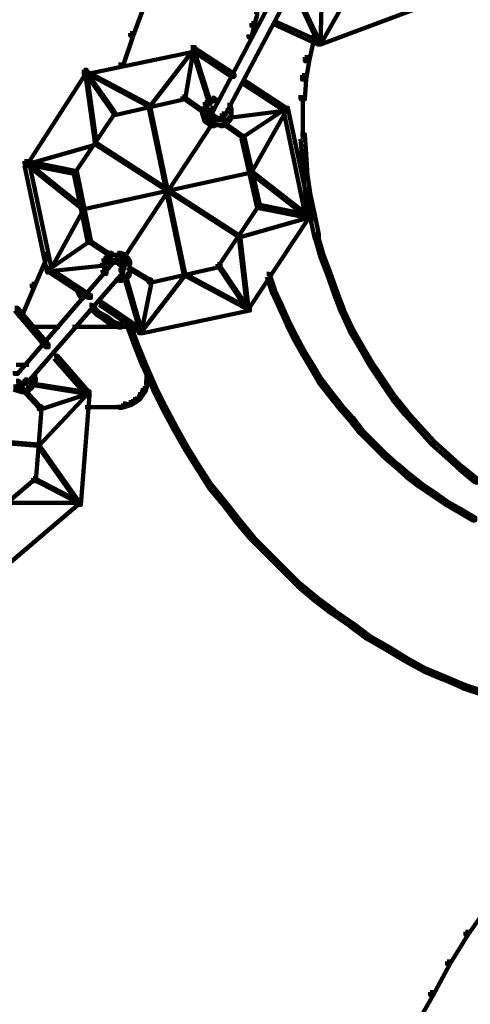
# Model space of a CAD drawing. Units: inches. Extents: x -9.3 to 19.7, y -17 to 25.6.
# Drawn here: x 7.8 to 8.8, y -10.4 to -8.1 of the extents above; entities that cross this region are included whole.
import ezdxf

# ---------------------------------------------------------------- set-up
doc = ezdxf.new("R2010")
doc.units = ezdxf.units.IN
doc.header["$MEASUREMENT"] = 0
doc.layers.add('Layer 1', color=7, linetype='Continuous')

# ---------------------------------------------------------------- blocks, each defined once
blk = doc.blocks.new('block 3')
at = {"layer": 'Layer 1', "color": 7, "lineweight": 100, "true_color": 0xffffff}
for points in [[(8.3297, -8.1113), (8.3364, -8.1113), (8.3364, -8.1178), (8.3297, -8.1442), (8.3231, -8.1442), (8.3231, -8.1377)], [(8.3231, -8.1377), (8.3297, -8.1377), (8.3297, -8.1442), (8.3231, -8.1707), (8.3165, -8.1707), (8.3165, -8.1641)], [(8.4588, -8.1707), (8.4688, -8.1707), (8.4688, -8.1807), (8.4588, -8.227), (8.4489, -8.227), (8.4489, -8.2171)], [(8.4489, -8.2171), (8.4588, -8.2171), (8.4588, -8.227), (8.4522, -8.27), (8.4422, -8.27), (8.4422, -8.2601)], [(8.4422, -8.2601), (8.4522, -8.2601), (8.4522, -8.27), (8.4489, -8.3163), (8.4389, -8.3163), (8.4389, -8.3065)], [(8.4439, -8.3065), (8.4439, -8.3594)], [(8.4439, -8.3495), (8.4439, -8.4091)], [(8.4389, -8.3991), (8.4489, -8.3991), (8.4522, -8.4454), (8.4522, -8.4553), (8.4422, -8.4553), (8.4389, -8.4091)], [(8.4422, -8.4454), (8.4522, -8.4454), (8.4554, -8.4951), (8.4554, -8.5049), (8.4456, -8.5049), (8.4422, -8.4553)], [(8.4456, -8.4951), (8.4554, -8.4951), (8.462, -8.5415), (8.462, -8.5514), (8.4521, -8.5514), (8.4456, -8.5049)], [(8.4522, -8.5415), (8.462, -8.5415), (8.472, -8.5877), (8.472, -8.5977), (8.462, -8.5977), (8.4522, -8.5514)], [(8.462, -8.5877), (8.472, -8.5877), (8.4819, -8.6341), (8.4819, -8.644), (8.472, -8.644), (8.462, -8.5977)], [(8.472, -8.6341), (8.4786, -8.6341), (8.4919, -8.6804), (8.4919, -8.687), (8.4853, -8.687), (8.472, -8.6407)], [(8.4853, -8.6804), (8.4919, -8.6804), (8.5084, -8.7234), (8.5084, -8.73), (8.5018, -8.73), (8.4853, -8.687)], [(8.3595, -8.7266), (8.3661, -8.7266), (8.3793, -8.7665), (8.3793, -8.7731), (8.3727, -8.7731), (8.3595, -8.7333)], [(8.5018, -8.7234), (8.5084, -8.7234), (8.525, -8.7698), (8.525, -8.7764), (8.5182, -8.7764), (8.5018, -8.73)], [(8.3727, -8.7665), (8.3793, -8.7665), (8.3959, -8.8028), (8.3959, -8.8095), (8.3893, -8.8095), (8.3727, -8.7731)], [(8.5182, -8.7698), (8.525, -8.7698), (8.5415, -8.8127), (8.5415, -8.8194), (8.5348, -8.8194), (8.5182, -8.7764)], [(8.3893, -8.8028), (8.3959, -8.8028), (8.4124, -8.8392), (8.4124, -8.8458), (8.4058, -8.8458), (8.3893, -8.8095)], [(8.5348, -8.8127), (8.5415, -8.8127), (8.5614, -8.8558), (8.5614, -8.8624), (8.5548, -8.8624), (8.5348, -8.8194)], [(8.0286, -8.836), (8.0351, -8.836), (8.055, -8.8889), (8.055, -8.8955), (8.0484, -8.8955), (8.0286, -8.8425)], [(8.4058, -8.8392), (8.4124, -8.8392), (8.429, -8.8723), (8.429, -8.8789), (8.4224, -8.8789), (8.4058, -8.8458)], [(8.5548, -8.8558), (8.5614, -8.8558), (8.5845, -8.8955), (8.5845, -8.9021), (8.5779, -8.9021), (8.5548, -8.8624)], [(8.4224, -8.8723), (8.429, -8.8723), (8.4489, -8.9088), (8.4489, -8.9153), (8.4422, -8.9153), (8.4224, -8.8789)], [(8.0484, -8.8889), (8.055, -8.8889), (8.0749, -8.9385), (8.0749, -8.9451), (8.0683, -8.9451), (8.0484, -8.8955)], [(8.5779, -8.8955), (8.5845, -8.8955), (8.6077, -8.9352), (8.6077, -8.9417), (8.6011, -8.9417), (8.5779, -8.9021)], [(8.4422, -8.9088), (8.4489, -8.9088), (8.4688, -8.9417), (8.4688, -8.9484), (8.462, -8.9484), (8.4422, -8.9153)], [(8.0683, -8.9385), (8.0749, -8.9385), (8.0981, -8.9914), (8.0981, -8.998), (8.0914, -8.998), (8.0683, -8.9451)], [(8.462, -8.9417), (8.4688, -8.9417), (8.4886, -8.9748), (8.4886, -8.9815), (8.4819, -8.9815), (8.462, -8.9484)], [(8.6011, -8.9352), (8.6077, -8.9352), (8.6341, -8.9748), (8.6341, -8.9815), (8.6275, -8.9815), (8.6011, -8.9417)], [(8.0914, -8.9914), (8.0981, -8.9914), (8.1212, -9.0377), (8.1212, -9.0445), (8.1146, -9.0445), (8.0914, -8.998)], [(8.4819, -8.9748), (8.4886, -8.9748), (8.5117, -9.0048), (8.5117, -9.0113), (8.5051, -9.0113), (8.4819, -8.9815)], [(8.6275, -8.9748), (8.6341, -8.9748), (8.6607, -9.0146), (8.6607, -9.0213), (8.654, -9.0213), (8.6275, -8.9815)], [(8.5051, -9.0048), (8.5117, -9.0048), (8.5348, -9.0345), (8.5348, -9.0411), (8.5283, -9.0411), (8.5051, -9.0113)], [(8.654, -9.0146), (8.6607, -9.0146), (8.6905, -9.0511), (8.6905, -9.0577), (8.6838, -9.0577), (8.654, -9.0212)], [(8.1146, -9.0377), (8.1212, -9.0377), (8.1477, -9.0874), (8.1477, -9.094), (8.1411, -9.094), (8.1146, -9.0445)], [(8.5283, -9.0345), (8.5348, -9.0345), (8.5614, -9.0643), (8.5614, -9.0709), (8.5548, -9.0709), (8.5283, -9.0411)], [(8.5548, -9.0643), (8.5614, -9.0643), (8.5845, -9.094), (8.5845, -9.1006), (8.5779, -9.1006), (8.5548, -9.0709)], [(8.6838, -9.0511), (8.6905, -9.0511), (8.7202, -9.0841), (8.7202, -9.0908), (8.7136, -9.0908), (8.6838, -9.0575)], [(8.1411, -9.0874), (8.1476, -9.0874), (8.1742, -9.1337), (8.1742, -9.1404), (8.1675, -9.1404), (8.1411, -9.094)], [(8.7136, -9.0841), (8.7202, -9.0841), (8.7532, -9.1205), (8.7532, -9.1272), (8.7466, -9.1272), (8.7136, -9.0908)], [(8.5779, -9.094), (8.5845, -9.094), (8.6109, -9.1205), (8.6109, -9.1272), (8.6044, -9.1272), (8.5779, -9.1006)], [(8.1675, -9.1337), (8.1742, -9.1337), (8.2007, -9.1768), (8.2007, -9.1833), (8.1941, -9.1833), (8.1675, -9.1404)], [(8.6044, -9.1205), (8.6109, -9.1205), (8.6374, -9.147), (8.6374, -9.1536), (8.6308, -9.1536), (8.6044, -9.1272)], [(8.7466, -9.1205), (8.7532, -9.1205), (8.7863, -9.1503), (8.7863, -9.1569), (8.7798, -9.1569), (8.7466, -9.1272)], [(8.6308, -9.147), (8.6374, -9.147), (8.6672, -9.1735), (8.6672, -9.1801), (8.6607, -9.1801), (8.6308, -9.1536)], [(8.7798, -9.1503), (8.7863, -9.1503), (8.8195, -9.1801), (8.8195, -9.1866), (8.8128, -9.1866), (8.7798, -9.1569)], [(8.1941, -9.1768), (8.2007, -9.1768), (8.2304, -9.2231), (8.2304, -9.2297), (8.2238, -9.2297), (8.1941, -9.1833)], [(8.6607, -9.1735), (8.6672, -9.1735), (8.6937, -9.1966), (8.6937, -9.2032), (8.6871, -9.2032), (8.6607, -9.1801)], [(8.8128, -9.1801), (8.8195, -9.1801), (8.8559, -9.2098), (8.8559, -9.2165), (8.8492, -9.2165), (8.8128, -9.1866)], [(8.6871, -9.1966), (8.6937, -9.1966), (8.7235, -9.2198), (8.7235, -9.2263), (8.7169, -9.2263), (8.6871, -9.2032)], [(8.2238, -9.2231), (8.2304, -9.2231), (8.2635, -9.2629), (8.2635, -9.2694), (8.2569, -9.2694), (8.2238, -9.2297)], [(8.7169, -9.2198), (8.7235, -9.2198), (8.7532, -9.2397), (8.7532, -9.2463), (8.7466, -9.2463), (8.7169, -9.2263)], [(8.7466, -9.2397), (8.7532, -9.2397), (8.7863, -9.2629), (8.7863, -9.2694), (8.7798, -9.2694), (8.7466, -9.2463)], [(8.2569, -9.2629), (8.2634, -9.2629), (8.2966, -9.3058), (8.2966, -9.3124), (8.29, -9.3124), (8.2569, -9.2694)], [(8.7798, -9.2629), (8.7863, -9.2629), (8.8162, -9.2795), (8.8162, -9.286), (8.8095, -9.286), (8.7798, -9.2694)], [(8.8095, -9.2795), (8.8162, -9.2795), (8.8492, -9.2992), (8.8492, -9.3058), (8.8427, -9.3058), (8.8095, -9.286)], [(8.29, -9.3058), (8.2966, -9.3058), (8.3297, -9.3456), (8.3297, -9.3521), (8.3231, -9.3521), (8.29, -9.3124)], [(8.3231, -9.3456), (8.3297, -9.3456), (8.3661, -9.3819), (8.3661, -9.3885), (8.3595, -9.3885), (8.3231, -9.3521)], [(8.3595, -9.3819), (8.3661, -9.3819), (8.4025, -9.4184), (8.4025, -9.425), (8.3959, -9.425), (8.3595, -9.3885)], [(8.3959, -9.4184), (8.4025, -9.4184), (8.4389, -9.4547), (8.4389, -9.4613), (8.4323, -9.4613), (8.3959, -9.425)], [(8.4323, -9.4547), (8.4389, -9.4547), (8.4786, -9.4879), (8.4786, -9.4945), (8.472, -9.4945), (8.4323, -9.4613)], [(8.472, -9.4879), (8.4786, -9.4879), (8.5182, -9.5176), (8.5182, -9.5242), (8.5117, -9.5242), (8.472, -9.4945)], [(8.5117, -9.5176), (8.5182, -9.5176), (8.5614, -9.5474), (8.5614, -9.554), (8.5548, -9.554), (8.5117, -9.5242)], [(8.5548, -9.5474), (8.5614, -9.5474), (8.6011, -9.5772), (8.6011, -9.5838), (8.5945, -9.5838), (8.5548, -9.554)], [(8.5945, -9.5772), (8.6011, -9.5772), (8.6474, -9.6037), (8.6474, -9.6102), (8.6408, -9.6102), (8.5945, -9.5838)], [(8.6408, -9.6037), (8.6474, -9.6037), (8.6905, -9.6301), (8.6905, -9.6367), (8.6838, -9.6367), (8.6408, -9.6102)], [(8.6838, -9.6301), (8.6905, -9.6301), (8.7334, -9.6533), (8.7334, -9.6599), (8.7269, -9.6599), (8.6838, -9.6367)], [(8.7269, -9.6533), (8.7334, -9.6533), (8.7798, -9.6731), (8.7798, -9.6797), (8.7731, -9.6797), (8.7269, -9.6599)], [(8.7731, -9.6731), (8.7798, -9.6731), (8.8261, -9.693), (8.8261, -9.6995), (8.8195, -9.6995), (8.7731, -9.6797)], [(8.8195, -9.693), (8.8261, -9.693), (8.8757, -9.7094), (8.8757, -9.716), (8.8691, -9.716), (8.8195, -9.6995)]]:
    blk.add_lwpolyline(points, dxfattribs=at)
blk = doc.blocks.new('block 4')
at = {"layer": 'Layer 1', "color": 7, "lineweight": 100, "true_color": 0xffffff}
for points in [[(8.3859, -8.0352), (8.3926, -8.0352), (8.3926, -8.0418), (8.2338, -8.3429), (8.2272, -8.3429), (8.2272, -8.3363)], [(8.4124, -8.0484), (8.419, -8.0484), (8.419, -8.055), (8.2602, -8.3561), (8.2535, -8.3561), (8.2535, -8.3496)], [(8.5647, -8.0385), (8.568, -8.0385), (8.568, -8.0418), (8.4853, -8.1874), (8.4819, -8.1874), (8.4819, -8.184)], [(8.4257, -8.065), (8.429, -8.065), (8.4853, -8.184), (8.4853, -8.1874), (8.4819, -8.1874), (8.4257, -8.0683)], [(8.4819, -8.0617), (8.4886, -8.0617), (8.4886, -8.0683), (8.4853, -8.1874), (8.4786, -8.1874), (8.4786, -8.1807)], [(8.065, -8.0914), (8.0715, -8.0914), (8.0715, -8.098), (8.0451, -8.1675), (8.0385, -8.1675), (8.0385, -8.1609)], [(8.7202, -8.0914), (8.7269, -8.0914), (8.7269, -8.098), (8.4853, -8.1874), (8.4786, -8.1874), (8.4786, -8.1807)], [(8.376, -8.1345), (8.3827, -8.1345), (8.4853, -8.1807), (8.4853, -8.1874), (8.4786, -8.1874), (8.376, -8.141)], [(8.0385, -8.1609), (8.0451, -8.1609), (8.0451, -8.1675), (8.022, -8.237), (8.0153, -8.237), (8.0153, -8.2304)], [(8.1808, -8.1939), (8.1906, -8.1939), (8.1906, -8.2039), (7.9392, -8.2568), (7.9293, -8.2568), (7.9293, -8.247)], [(8.1841, -8.1973), (8.1875, -8.1973), (8.1875, -8.2005), (8.0848, -8.333), (8.0815, -8.333), (8.0815, -8.3297)], [(8.1808, -8.1939), (8.1875, -8.1939), (8.1875, -8.2005), (8.1675, -8.3165), (8.161, -8.3165), (8.161, -8.3099)], [(8.1808, -8.1939), (8.1875, -8.1939), (8.2834, -8.2568), (8.2834, -8.2635), (8.2767, -8.2635), (8.1808, -8.2005)], [(8.1841, -8.1973), (8.1875, -8.1973), (8.2272, -8.3231), (8.2272, -8.3264), (8.2238, -8.3264), (8.1841, -8.2005)], [(7.9293, -8.247), (7.9359, -8.247), (7.9359, -8.2534), (7.7969, -8.4686), (7.7903, -8.4686), (7.7903, -8.4621)], [(7.9293, -8.247), (7.9326, -8.247), (8.0021, -8.3463), (8.0021, -8.3496), (7.9988, -8.3496), (7.9293, -8.2502)], [(7.9326, -8.2502), (7.9359, -8.2502), (8.0848, -8.3297), (8.0848, -8.333), (8.0815, -8.333), (7.9326, -8.2534)], [(7.9326, -8.2502), (7.9359, -8.2502), (7.9591, -8.419), (7.9591, -8.4223), (7.9558, -8.4223), (7.9326, -8.2534)], [(8.3032, -8.2735), (8.3099, -8.2735), (8.4058, -8.3363), (8.4058, -8.3429), (8.3993, -8.3429), (8.3032, -8.28)], [(8.161, -8.3099), (8.1675, -8.3099), (8.1675, -8.3165), (8.0054, -8.3528), (7.9988, -8.3528), (7.9988, -8.3463)], [(8.161, -8.3099), (8.1644, -8.3099), (8.2106, -8.3429), (8.2106, -8.3463), (8.2072, -8.3463), (8.161, -8.3131)], [(8.214, -8.3231), (8.2205, -8.3231), (8.2205, -8.3297), (8.2172, -8.3395), (8.2106, -8.3395), (8.2106, -8.333)], [(8.2205, -8.3165), (8.2272, -8.3165), (8.2272, -8.3231), (8.2205, -8.3297), (8.214, -8.3297), (8.214, -8.3231)], [(8.2304, -8.3131), (8.2371, -8.3131), (8.2371, -8.3197), (8.2272, -8.3231), (8.2205, -8.3231), (8.2205, -8.3165)], [(8.2304, -8.3181), (8.2503, -8.3181)], [(7.9988, -8.3463), (8.0021, -8.3463), (8.0021, -8.3496), (7.9094, -8.4885), (7.9062, -8.4885), (7.9062, -8.4852)], [(8.0815, -8.3297), (8.0848, -8.3297), (8.1675, -8.7267), (8.1675, -8.73), (8.1644, -8.73), (8.0815, -8.333)], [(8.2106, -8.333), (8.2172, -8.333), (8.2172, -8.3395), (8.214, -8.3496), (8.2072, -8.3496), (8.2072, -8.3429)], [(8.2072, -8.3429), (8.214, -8.3429), (8.2172, -8.3528), (8.2172, -8.3595), (8.2106, -8.3595), (8.2072, -8.3496)], [(8.2272, -8.3363), (8.2338, -8.3363), (8.2338, -8.3429), (8.2304, -8.3496), (8.2238, -8.3496), (8.2238, -8.3429)], [(8.2238, -8.3463), (8.2304, -8.3463), (8.2338, -8.3528), (8.2338, -8.3595), (8.2272, -8.3595), (8.2238, -8.3528)], [(8.2288, -8.3429), (8.2288, -8.3561)], [(8.2535, -8.3496), (8.2602, -8.3496), (8.2602, -8.3561), (8.2569, -8.3628), (8.2503, -8.3628), (8.2503, -8.3561)], [(8.2668, -8.3297), (8.2735, -8.3297), (8.2767, -8.3395), (8.2767, -8.3463), (8.2701, -8.3463), (8.2668, -8.3363)], [(8.2701, -8.3496), (8.2767, -8.3496), (8.2767, -8.3561), (8.2735, -8.366), (8.2668, -8.366), (8.2668, -8.3595)], [(8.4025, -8.3395), (8.4058, -8.3395), (8.4058, -8.3429), (8.2767, -8.3594), (8.2735, -8.3594), (8.2735, -8.3561)], [(8.2751, -8.3395), (8.2751, -8.3594)], [(8.3993, -8.3363), (8.4025, -8.3363), (8.4025, -8.3395), (8.3032, -8.4058), (8.2999, -8.4058), (8.2999, -8.4025)], [(8.4025, -8.3395), (8.4058, -8.3395), (8.4058, -8.3429), (8.3231, -8.4885), (8.3199, -8.4885), (8.3199, -8.4852)], [(8.3993, -8.3363), (8.4092, -8.3363), (8.462, -8.5878), (8.462, -8.5977), (8.4522, -8.5977), (8.3993, -8.3463)], [(8.2272, -8.3726), (8.2304, -8.3726), (8.2304, -8.376), (8.0253, -8.687), (8.022, -8.687), (8.022, -8.6838)], [(8.2106, -8.3528), (8.2172, -8.3528), (8.2205, -8.3628), (8.2205, -8.3694), (8.214, -8.3694), (8.2106, -8.3594)], [(8.214, -8.3628), (8.2205, -8.3628), (8.2304, -8.3694), (8.2304, -8.376), (8.2238, -8.376), (8.214, -8.3694)], [(8.2238, -8.3694), (8.2304, -8.3694), (8.2371, -8.3726), (8.2371, -8.3793), (8.2304, -8.3793), (8.2238, -8.376)], [(8.2272, -8.3528), (8.2338, -8.3528), (8.2371, -8.3561), (8.2371, -8.3628), (8.2304, -8.3628), (8.2272, -8.3594)], [(8.2304, -8.3561), (8.2371, -8.3561), (8.2436, -8.3595), (8.2436, -8.366), (8.2371, -8.366), (8.2304, -8.3628)], [(8.2371, -8.3643), (8.2535, -8.3643)], [(8.2503, -8.3561), (8.2569, -8.3561), (8.2569, -8.3628), (8.2503, -8.366), (8.2436, -8.366), (8.2436, -8.3595)], [(8.2602, -8.366), (8.2668, -8.366), (8.2668, -8.3726), (8.2569, -8.3793), (8.2503, -8.3793), (8.2503, -8.3726)], [(8.2535, -8.3694), (8.2569, -8.3694), (8.3032, -8.4025), (8.3032, -8.4058), (8.2999, -8.4058), (8.2535, -8.3726)], [(8.2668, -8.3595), (8.2735, -8.3595), (8.2735, -8.366), (8.2668, -8.3726), (8.2602, -8.3726), (8.2602, -8.366)], [(8.2304, -8.3776), (8.2503, -8.3776)], [(8.2403, -8.3776), (8.2602, -8.3776)], [(7.9558, -8.419), (7.9591, -8.419), (7.9591, -8.4223), (7.7969, -8.4686), (7.7936, -8.4686), (7.7936, -8.4653)], [(7.9558, -8.419), (7.9591, -8.419), (8.2966, -8.6374), (8.2966, -8.6407), (8.2933, -8.6407), (7.9558, -8.4223)], [(8.2999, -8.4025), (8.3065, -8.4025), (8.343, -8.5647), (8.343, -8.5712), (8.3364, -8.5712), (8.2999, -8.4091)], [(7.7903, -8.4621), (7.7969, -8.4621), (7.9127, -8.4852), (7.9127, -8.4918), (7.9062, -8.4918), (7.7903, -8.4686)], [(7.7903, -8.4621), (7.8002, -8.4621), (7.8532, -8.7135), (7.8532, -8.7234), (7.8433, -8.7234), (7.7903, -8.4719)], [(7.7936, -8.4653), (7.7969, -8.4653), (7.9293, -8.5712), (7.9293, -8.5745), (7.9259, -8.5745), (7.7936, -8.4686)], [(7.9062, -8.4852), (7.9127, -8.4852), (7.9459, -8.6473), (7.9459, -8.654), (7.9392, -8.654), (7.9062, -8.4918)], [(8.3199, -8.4852), (8.3231, -8.4852), (8.3231, -8.4885), (7.9293, -8.5745), (7.9259, -8.5745), (7.9259, -8.5712)], [(8.3199, -8.4852), (8.3231, -8.4852), (8.4588, -8.5911), (8.4588, -8.5944), (8.4554, -8.5944), (8.3199, -8.4885)], [(7.9259, -8.5712), (7.9293, -8.5712), (7.9293, -8.5745), (7.8499, -8.7201), (7.8465, -8.7201), (7.8465, -8.7169)], [(8.3364, -8.5647), (8.3396, -8.5647), (8.3396, -8.5679), (8.2469, -8.7069), (8.2436, -8.7069), (8.2436, -8.7036)], [(8.3364, -8.5647), (8.343, -8.5647), (8.4588, -8.5878), (8.4588, -8.5944), (8.4522, -8.5944), (8.3364, -8.5712)], [(8.4554, -8.5911), (8.4588, -8.5911), (8.4588, -8.5944), (8.2966, -8.6407), (8.2933, -8.6407), (8.2933, -8.6374)], [(8.4522, -8.5878), (8.4588, -8.5878), (8.4588, -8.5944), (8.3165, -8.8095), (8.3099, -8.8095), (8.3099, -8.8028)], [(7.9392, -8.6473), (7.9426, -8.6473), (7.9426, -8.6506), (7.8465, -8.7169), (7.8433, -8.7169), (7.8433, -8.7135)], [(7.9392, -8.6473), (7.9426, -8.6473), (7.9922, -8.6804), (7.9922, -8.6838), (7.9889, -8.6838), (7.9392, -8.6506)], [(8.2933, -8.6374), (8.2966, -8.6374), (8.3165, -8.8062), (8.3165, -8.8095), (8.3132, -8.8095), (8.2933, -8.6407)], [(7.9889, -8.697), (7.9954, -8.697), (7.9954, -8.7036), (7.7738, -8.9617), (7.7672, -8.9617), (7.7672, -8.955)], [(7.8366, -8.6804), (7.8433, -8.6804), (7.8433, -8.687), (7.8135, -8.7566), (7.807, -8.7566), (7.807, -8.7499)], [(7.9757, -8.6904), (7.9823, -8.6904), (7.9823, -8.697), (7.9789, -8.7069), (7.9723, -8.7069), (7.9723, -8.7003)], [(7.9823, -8.6838), (7.9889, -8.6838), (7.9889, -8.6904), (7.9823, -8.697), (7.9757, -8.697), (7.9757, -8.6904)], [(7.9889, -8.6772), (7.9954, -8.6772), (7.9954, -8.6836), (7.9889, -8.6904), (7.9823, -8.6904), (7.9823, -8.6836)], [(7.9889, -8.6821), (8.0087, -8.6821)], [(7.9954, -8.6937), (8.0021, -8.6937), (8.0021, -8.7003), (7.9954, -8.7036), (7.9889, -8.7036), (7.9889, -8.697)], [(8.0021, -8.6904), (8.0087, -8.6904), (8.0087, -8.697), (8.0021, -8.7003), (7.9954, -8.7003), (7.9954, -8.6937)], [(7.9988, -8.6821), (8.0186, -8.6821)], [(8.0021, -8.6904), (8.0087, -8.6904), (8.012, -8.6937), (8.012, -8.7003), (8.0054, -8.7003), (8.0021, -8.697)], [(8.0054, -8.6937), (8.012, -8.6937), (8.0186, -8.697), (8.0186, -8.7036), (8.012, -8.7036), (8.0054, -8.7003)], [(8.0087, -8.6772), (8.0153, -8.6772), (8.0253, -8.6804), (8.0253, -8.687), (8.0186, -8.687), (8.0087, -8.6836)], [(8.012, -8.697), (8.0186, -8.697), (8.022, -8.7003), (8.022, -8.7069), (8.0153, -8.7069), (8.012, -8.7036)], [(8.0186, -8.6804), (8.0253, -8.6804), (8.0318, -8.687), (8.0318, -8.6937), (8.0253, -8.6937), (8.0186, -8.687)], [(8.0253, -8.687), (8.0318, -8.687), (8.0385, -8.697), (8.0385, -8.7036), (8.0318, -8.7036), (8.0253, -8.6937)], [(8.0369, -8.697), (8.0369, -8.7169)], [(8.0153, -8.7169), (8.022, -8.7169), (8.022, -8.7234), (7.7969, -8.9815), (7.7903, -8.9815), (7.7903, -8.975)], [(7.8433, -8.7135), (7.8499, -8.7135), (7.9459, -8.7764), (7.9459, -8.783), (7.9392, -8.783), (7.8433, -8.7201)], [(7.9757, -8.7036), (7.9789, -8.7036), (7.9789, -8.7069), (7.8499, -8.7201), (7.8465, -8.7201), (7.8465, -8.7169)], [(7.9723, -8.7102), (7.9789, -8.7102), (7.9823, -8.7201), (7.9823, -8.7267), (7.9757, -8.7267), (7.9723, -8.7169)], [(7.9772, -8.7003), (7.9772, -8.7201)], [(8.0153, -8.7003), (8.022, -8.7003), (8.0253, -8.7069), (8.0253, -8.7135), (8.0186, -8.7135), (8.0153, -8.7069)], [(8.0186, -8.7069), (8.0253, -8.7069), (8.0253, -8.7135), (8.022, -8.7201), (8.0153, -8.7201), (8.0153, -8.7135)], [(8.0203, -8.7135), (8.0203, -8.7267)], [(8.0318, -8.7169), (8.0385, -8.7169), (8.0385, -8.7234), (8.0351, -8.7333), (8.0286, -8.7333), (8.0286, -8.7267)], [(8.0318, -8.7102), (8.0351, -8.7102), (8.0848, -8.7399), (8.0848, -8.7433), (8.0815, -8.7433), (8.0318, -8.7135)], [(8.0369, -8.7069), (8.0369, -8.7267)], [(8.2436, -8.7036), (8.2503, -8.7036), (8.2503, -8.7102), (8.0881, -8.7465), (8.0815, -8.7465), (8.0815, -8.7399)], [(8.2436, -8.7036), (8.2469, -8.7036), (8.3132, -8.8028), (8.3132, -8.8062), (8.3099, -8.8062), (8.2436, -8.7069)], [(8.0021, -8.7417), (8.022, -8.7417)], [(8.0186, -8.7333), (8.0253, -8.7333), (8.0253, -8.7399), (8.0186, -8.7433), (8.012, -8.7433), (8.012, -8.7367)], [(8.0286, -8.7267), (8.0351, -8.7267), (8.0351, -8.7333), (8.0253, -8.7399), (8.0186, -8.7399), (8.0186, -8.7333)], [(8.0253, -8.7333), (8.0286, -8.7333), (8.065, -8.8591), (8.065, -8.8625), (8.0617, -8.8625), (8.0253, -8.7367)], [(8.0815, -8.7399), (8.0881, -8.7399), (8.0881, -8.7465), (8.065, -8.8625), (8.0584, -8.8625), (8.0584, -8.8559)], [(8.1644, -8.7267), (8.1675, -8.7267), (8.1675, -8.73), (8.065, -8.8625), (8.0617, -8.8625), (8.0617, -8.8591)], [(8.1644, -8.7267), (8.1675, -8.7267), (8.3165, -8.8062), (8.3165, -8.8095), (8.3132, -8.8095), (8.1644, -8.73)], [(7.807, -8.7499), (7.8135, -8.7499), (7.8135, -8.7566), (7.7836, -8.826), (7.777, -8.826), (7.777, -8.8194)], [(7.9127, -8.7599), (7.9194, -8.7599), (7.9227, -8.7665), (7.9227, -8.7732), (7.916, -8.7732), (7.9127, -8.7665)], [(7.916, -8.7665), (7.9227, -8.7665), (7.9293, -8.7764), (7.9293, -8.783), (7.9227, -8.783), (7.916, -8.7732)], [(7.7672, -8.8062), (7.7738, -8.8062), (7.8465, -8.8922), (7.8465, -8.8988), (7.8399, -8.8988), (7.7672, -8.8128)], [(7.9426, -8.7996), (7.9491, -8.7996), (7.9657, -8.8162), (7.9657, -8.8228), (7.9591, -8.8228), (7.9426, -8.8062)], [(7.9657, -8.793), (7.9723, -8.793), (8.065, -8.8559), (8.065, -8.8625), (8.0584, -8.8625), (7.9657, -8.7996)], [(8.3099, -8.8028), (8.3199, -8.8028), (8.3199, -8.8128), (8.0683, -8.8656), (8.0584, -8.8656), (8.0584, -8.8559)], [(7.9591, -8.8162), (7.9657, -8.8162), (7.9823, -8.826), (7.9823, -8.8327), (7.9757, -8.8327), (7.9591, -8.8228)], [(7.9757, -8.826), (7.9823, -8.826), (7.9988, -8.8393), (7.9988, -8.8459), (7.9922, -8.8459), (7.9757, -8.8327)], [(7.8002, -8.8508), (7.873, -8.8508)], [(7.9028, -8.8508), (8.0451, -8.8508)], [(7.9922, -8.8393), (7.9988, -8.8393), (8.0186, -8.8459), (8.0186, -8.8525), (8.012, -8.8525), (7.9922, -8.8459)], [(7.8597, -8.9187), (7.8665, -8.9187), (7.9392, -9.0014), (7.9392, -9.0081), (7.9326, -9.0081), (7.8597, -8.9253)], [(7.7705, -8.9403), (7.7903, -8.9403)], [(7.7803, -8.9403), (7.8002, -8.9403)], [(8.0766, -8.9485), (8.0766, -8.9815)], [(7.8102, -8.9716), (7.8168, -8.9716), (7.8168, -8.9782), (7.8135, -8.9848), (7.807, -8.9848), (7.807, -8.9782)], [(7.8152, -8.9617), (7.8152, -8.9815)], [(8.0766, -8.9717), (8.0766, -8.9914)], [(7.7638, -8.9914), (7.7705, -8.9914), (7.7803, -8.9948), (7.7803, -9.0014), (7.7738, -9.0014), (7.7638, -8.9981)], [(7.7705, -8.9782), (7.777, -8.9782), (7.7803, -8.9815), (7.7803, -8.9882), (7.7738, -8.9882), (7.7705, -8.9848)], [(7.7738, -8.9865), (7.7903, -8.9865)], [(7.7738, -8.9948), (7.7803, -8.9948), (7.7903, -8.9981), (7.7903, -9.0048), (7.7836, -9.0048), (7.7738, -9.0014)], [(7.7871, -8.9782), (7.7936, -8.9782), (7.7936, -8.9848), (7.7871, -8.9882), (7.7803, -8.9882), (7.7803, -8.9815)], [(7.7836, -8.9948), (7.7871, -8.9948), (7.8268, -9.0377), (7.8268, -9.0411), (7.8234, -9.0411), (7.7836, -8.9981)], [(7.7936, -8.9948), (7.8002, -8.9948), (7.8002, -9.0014), (7.7903, -9.0048), (7.7836, -9.0048), (7.7836, -8.9981)], [(7.7903, -8.975), (7.7969, -8.975), (7.7969, -8.9815), (7.7936, -8.9848), (7.7871, -8.9848), (7.7871, -8.9782)], [(7.8002, -8.9882), (7.807, -8.9882), (7.807, -8.9948), (7.8002, -9.0014), (7.7936, -9.0014), (7.7936, -8.9948)], [(7.807, -8.9782), (7.8135, -8.9782), (7.8135, -8.9848), (7.807, -8.9948), (7.8002, -8.9948), (7.8002, -8.9882)], [(7.8102, -8.9848), (7.8135, -8.9848), (7.9392, -9.0048), (7.9392, -9.0081), (7.9359, -9.0081), (7.8102, -8.9882)], [(8.0683, -8.9948), (8.0749, -8.9948), (8.0749, -9.0014), (8.0683, -9.0114), (8.0617, -9.0114), (8.0617, -9.0048)], [(8.0715, -8.9815), (8.0783, -8.9815), (8.0783, -8.9882), (8.0749, -9.0014), (8.0683, -9.0014), (8.0683, -8.9948)], [(7.9359, -9.0048), (7.9392, -9.0048), (7.9392, -9.0081), (7.8234, -9.1305), (7.8202, -9.1305), (7.8202, -9.1272)], [(7.9326, -9.0014), (7.9392, -9.0014), (7.9392, -9.0081), (7.8301, -9.0445), (7.8234, -9.0445), (7.8234, -9.0377)], [(7.9326, -9.0014), (7.9426, -9.0014), (7.9426, -9.0114), (7.9227, -9.2695), (7.9127, -9.2695), (7.9127, -9.2596)], [(8.055, -9.0147), (8.0617, -9.0147), (8.0617, -9.0213), (8.0517, -9.028), (8.0451, -9.028), (8.0451, -9.0213)], [(8.0617, -9.0048), (8.0683, -9.0048), (8.0683, -9.0114), (8.0617, -9.0213), (8.055, -9.0213), (8.055, -9.0147)], [(7.8234, -9.0377), (7.8301, -9.0377), (7.8301, -9.0445), (7.8168, -9.2132), (7.8102, -9.2132), (7.8102, -9.2066)], [(7.9326, -9.0395), (8.022, -9.0395)], [(8.022, -9.0313), (8.0286, -9.0313), (8.0286, -9.0379), (8.0186, -9.0411), (8.012, -9.0411), (8.012, -9.0346)], [(8.0351, -9.028), (8.0417, -9.028), (8.0417, -9.0346), (8.0286, -9.0379), (8.022, -9.0379), (8.022, -9.0313)], [(8.0451, -9.0213), (8.0517, -9.0213), (8.0517, -9.028), (8.0419, -9.0346), (8.0351, -9.0346), (8.0351, -9.028)], [(7.4164, -9.094), (7.4197, -9.094), (7.8234, -9.1272), (7.8234, -9.1305), (7.8202, -9.1305), (7.4164, -9.0974)], [(7.8202, -9.1272), (7.8234, -9.1272), (7.9194, -9.2629), (7.9194, -9.2662), (7.916, -9.2662), (7.8202, -9.1305)], [(7.8102, -9.2066), (7.8135, -9.2066), (7.8135, -9.2098), (7.6844, -9.3192), (7.6811, -9.3192), (7.6811, -9.3159)], [(7.8102, -9.2066), (7.8135, -9.2066), (7.916, -9.2596), (7.916, -9.2629), (7.9127, -9.2629), (7.8102, -9.2098)], [(7.9127, -9.2596), (7.9194, -9.2596), (7.9194, -9.2662), (7.7241, -9.4316), (7.7175, -9.4316), (7.7175, -9.425)], [(7.7507, -9.2644), (7.9194, -9.2644)], [(8.8724, -10.2059), (8.879, -10.2059), (8.879, -10.2126), (8.8326, -10.2787), (8.8261, -10.2787), (8.8261, -10.2723)], [(8.8261, -10.2723), (8.8326, -10.2723), (8.8326, -10.2787), (8.7897, -10.3483), (8.7831, -10.3483), (8.7831, -10.3416)], [(8.7831, -10.3416), (8.7897, -10.3416), (8.7897, -10.3483), (8.75, -10.421), (8.7433, -10.421), (8.7433, -10.4144)], [(8.7433, -10.4144), (8.75, -10.4144), (8.75, -10.421), (8.7103, -10.4906), (8.7036, -10.4906), (8.7036, -10.484)]]:
    blk.add_lwpolyline(points, dxfattribs=at)
blk = doc.blocks.new('block 2')
at = {"layer": 'Layer 1'}
for name in ['block 3', 'block 4']:
    blk.add_blockref(name, (0, 0), dxfattribs=at)

msp = doc.modelspace()

# ---------------------------------------------------------------- block references
at = {"layer": 'Layer 1'}
msp.add_blockref('block 2', (0, 0), dxfattribs=at)

doc.saveas('drawing.dxf')
